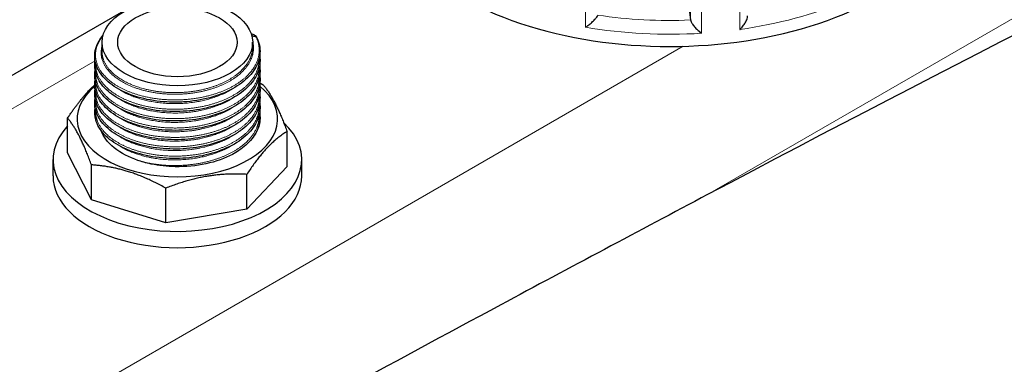
# Model space of a CAD drawing. Units: millimetres. Extents: x 0 to 11550, y 0 to 16335.
# Drawn here: x 6620 to 6818, y 8606 to 8676 of the extents above; entities that cross this region are included whole.
import ezdxf

# ---------------------------------------------------------------- set-up
doc = ezdxf.new("R2010")
doc.units = ezdxf.units.MM
doc.header["$LTSCALE"] = 55
doc.layers.add('Sichtbar (ISO)', color=7, linetype='Continuous', lineweight=25)
doc.layers.add('Sichtbar schmal (ISO)', color=7, linetype='Continuous', lineweight=25)
doc.layers.add('Tangential', color=7, linetype='Continuous', lineweight=9, true_color=0xbfbfbf)

msp = doc.modelspace()

# ---------------------------------------------------------------- linework, layer by layer
at = {"layer": 'Sichtbar (ISO)'}
for p, q in [((6690.65, 8706.29), (6242.03, 8447.28)), ((6754.51, 8678.29), (6754.83, 8675.72)), ((6636.51, 8669.37), (6636.51, 8671.22)), ((6666.8, 8670.31), (6666.8, 8671.22)), ((6667.46, 8672.32), (6667.47, 8672.32)), ((6629.59, 8648.97), (6629.59, 8655.97)), ((6673.72, 8646.27), (6673.72, 8653.27)), ((6626.66, 8644.35), (6626.66, 8647.62)), ((6634.4, 8639.57), (6629.59, 8648.97)), ((6676.66, 8644.35), (6676.66, 8647.62)), ((6634.4, 8639.57), (6634.4, 8646.56)), ((6673.72, 8646.27), (6665.61, 8637.66)), ((6665.61, 8637.66), (6665.61, 8644.66)), ((6649.32, 8634.88), (6649.32, 8641.88)), ((6649.32, 8634.88), (6634.4, 8639.57)), ((6665.61, 8637.66), (6649.32, 8634.88))]:
    msp.add_line(p, q, dxfattribs=at)
for centre, major_axis, start_param, end_param in [((6588.02, 3810.69), (-2900, -5022.95), 3.814686, 3.885465), ((6750.65, 8705.02), (-60, 0), 0, 3.141593), ((6756.82, 8675.81), (-2, 0), 0.072152, 0.0894), ((6651.66, 8655.79), (-20.15, 0), 5.681323, 10.027439), ((6651.66, 8647.62), (-25, 0), 5.793822, 9.970973), ((6651.66, 8644.35), (-25, 0), 0, 3.141593)]:
    msp.add_ellipse(centre, major_axis=major_axis, ratio=0.57735, start_param=start_param, end_param=end_param, dxfattribs=at)
for major_axis in [(15.15, 0), (12, 0)]:
    msp.add_ellipse((6651.66, 8671.22), major_axis=major_axis, ratio=0.57735, dxfattribs=at)
for points, knots in [([(6733.73, 8674.23), (6733.73, 8674.24), (6733.74, 8674.24), (6733.94, 8674.37), (6734.16, 8674.53), (6734.58, 8674.86), (6734.79, 8675.04), (6735.21, 8675.42), (6735.42, 8675.63), (6735.76, 8676), (6735.89, 8676.15), (6736.09, 8676.43), (6736.17, 8676.55), (6736.22, 8676.66), (6736.22, 8676.67), (6736.22, 8676.67)], [-0.0009016, -0.0009016, -0.0009016, -0.0009016, 0, 0, 0.0889479, 0.0889479, 0.1737849, 0.1737849, 0.2614374, 0.2614374, 0.3270639, 0.3270639, 0.3839273, 0.3839273, 0.385535, 0.385535, 0.385535, 0.385535]), ([(6754.83, 8675.7), (6754.85, 8675.6), (6754.89, 8675.47), (6755.03, 8675.17), (6755.13, 8675.01), (6755.41, 8674.61), (6755.59, 8674.38), (6755.97, 8673.96), (6756.18, 8673.75), (6756.6, 8673.37), (6756.82, 8673.19), (6757.03, 8673.03), (6757.04, 8673.03), (6757.04, 8673.03)], [0, 0, 0, 0, 0.0562527, 0.0562527, 0.1208313, 0.1208313, 0.2068288, 0.2068288, 0.2922034, 0.2922034, 0.3818588, 0.3818588, 0.3827517, 0.3827517, 0.3827517, 0.3827517]), ([(6764.78, 8673.8), (6764.78, 8673.81), (6764.79, 8673.81), (6764.99, 8674.01), (6765.19, 8674.23), (6765.55, 8674.68), (6765.71, 8674.91), (6766, 8675.41), (6766.12, 8675.67), (6766.27, 8676.11), (6766.3, 8676.29), (6766.31, 8676.48), (6766.31, 8676.49), (6766.31, 8676.51)], [-0.0009016, -0.0009016, -0.0009016, -0.0009016, 0, 0, 0.0889479, 0.0889479, 0.1737849, 0.1737849, 0.2614374, 0.2614374, 0.3270639, 0.3270639, 0.333146, 0.333146, 0.333146, 0.333146]), ([(6667.59, 8672.26), (6668.1, 8671.22), (6668.33, 8670.11), (6668.21, 8667.94), (6667.85, 8666.85), (6666.61, 8664.84), (6665.71, 8663.89), (6663.47, 8662.2), (6662.09, 8661.45), (6659.04, 8660.25), (6657.33, 8659.8), (6654.7, 8659.38), (6653.81, 8659.28), (6652.47, 8659.19), (6652.02, 8659.18), (6650.89, 8659.16), (6650.22, 8659.18), (6647.73, 8659.32), (6645.93, 8659.6), (6642.68, 8660.47), (6641.18, 8661.06), (6638.62, 8662.49), (6637.54, 8663.34), (6635.93, 8665.19), (6635.39, 8666.21), (6634.94, 8668.28), (6635.01, 8669.34), (6635.65, 8671.11), (6636.09, 8671.85), (6636.69, 8672.55)], [0, 0, 0, 0, 0.530996, 0.530996, 1.056885, 1.056885, 1.585186, 1.585186, 2.125994, 2.125994, 2.668867, 2.668867, 2.93684, 2.93684, 3.072106, 3.072106, 3.275207, 3.275207, 3.823812, 3.823812, 4.364351, 4.364351, 4.906714, 4.906714, 5.449481, 5.449481, 5.980869, 5.980869, 6.38538, 6.38538, 6.38538, 6.38538]), ([(6666.52, 8672.9), (6666.55, 8672.9), (6666.58, 8672.89), (6666.75, 8672.86), (6666.88, 8672.82), (6667.13, 8672.71), (6667.25, 8672.64), (6667.45, 8672.47), (6667.53, 8672.37), (6667.59, 8672.26)], [5.251814, 5.251814, 5.251814, 5.251814, 5.321011, 5.321011, 5.647643, 5.647643, 5.974276, 5.974276, 6.299665, 6.299665, 6.299665, 6.299665]), ([(6666.62, 8672.58), (6666.69, 8672.56), (6666.76, 8672.54), (6666.83, 8672.52), (6666.93, 8672.48), (6667.04, 8672.45), (6667.14, 8672.42), (6667.25, 8672.38), (6667.36, 8672.35), (6667.46, 8672.32)], [0.0003046598, 0.0003046598, 0.0003046598, 0.0003046598, 0.0005474193, 0.0005474193, 0.0005474193, 0.0009099861, 0.0009099861, 0.0009099861, 0.0012773565, 0.0012773565, 0.0012773565, 0.0012773565]), ([(6667.47, 8672.32), (6667.48, 8672.32), (6667.5, 8672.32), (6667.53, 8672.31), (6667.55, 8672.3), (6667.57, 8672.28), (6667.58, 8672.27), (6667.59, 8672.26)], [-0.03806627, -0.03806627, -0.03806627, -0.03806627, -0.02788477, -0.02788477, -0.01801713, -0.01801713, -0.01161373, -0.01161373, -0.01161373, -0.01161373]), ([(6668.21, 8668.43), (6668.26, 8668.12), (6668.28, 8667.81), (6668.28, 8666.42), (6667.99, 8665.32), (6666.86, 8663.28), (6666.02, 8662.31), (6663.89, 8660.58), (6662.55, 8659.8), (6659.58, 8658.54), (6657.9, 8658.05), (6655.29, 8657.57), (6654.41, 8657.46), (6652.63, 8657.31), (6651.72, 8657.27), (6648.99, 8657.31), (6647.16, 8657.51), (6643.8, 8658.22), (6642.21, 8658.75), (6639.47, 8660.05), (6638.28, 8660.85), (6636.43, 8662.61), (6635.74, 8663.61), (6635.04, 8665.56), (6634.95, 8666.54), (6635.11, 8667.49)], [10.676148, 10.676148, 10.676148, 10.676148, 10.827552, 10.827552, 11.354644, 11.354644, 11.881431, 11.881431, 12.421452, 12.421452, 12.964286, 12.964286, 13.232408, 13.232408, 13.503627, 13.503627, 14.051221, 14.051221, 14.591534, 14.591534, 15.133459, 15.133459, 15.676721, 15.676721, 16.16826, 16.16826, 16.16826, 16.16826]), ([(6668.21, 8666.55), (6668.32, 8665.81), (6668.3, 8665.05), (6667.92, 8663.25), (6667.4, 8662.2), (6665.87, 8660.27), (6664.82, 8659.36), (6662.32, 8657.79), (6660.83, 8657.12), (6657.61, 8656.09), (6655.84, 8655.73), (6653.17, 8655.45), (6652.27, 8655.41), (6650.48, 8655.39), (6649.57, 8655.43), (6646.89, 8655.66), (6645.12, 8656), (6641.96, 8656.96), (6640.51, 8657.6), (6638.09, 8659.11), (6637.09, 8659.99), (6635.65, 8661.89), (6635.21, 8662.94), (6635.01, 8664.52), (6635.02, 8665.07), (6635.11, 8665.61)], [21.03193, 21.03193, 21.03193, 21.03193, 21.392921, 21.392921, 21.916641, 21.916641, 22.44914, 22.44914, 22.991376, 22.991376, 23.53384, 23.53384, 23.801641, 23.801641, 24.072767, 24.072767, 24.620337, 24.620337, 25.161128, 25.161128, 25.703778, 25.703778, 26.245825, 26.245825, 26.523766, 26.523766, 26.523766, 26.523766]), ([(6668.21, 8664.66), (6668.28, 8664.17), (6668.3, 8663.67), (6668.16, 8662.1), (6667.77, 8661.02), (6666.47, 8659.03), (6665.54, 8658.08), (6663.25, 8656.41), (6661.85, 8655.68), (6658.76, 8654.52), (6657.04, 8654.08), (6654.4, 8653.69), (6653.51, 8653.6), (6651.72, 8653.5), (6650.81, 8653.5), (6648.1, 8653.62), (6646.29, 8653.87), (6643.01, 8654.7), (6641.48, 8655.27), (6638.87, 8656.67), (6637.75, 8657.5), (6636.07, 8659.32), (6635.48, 8660.34), (6635.01, 8662.15), (6634.98, 8662.94), (6635.11, 8663.72)], [31.387484, 31.387484, 31.387484, 31.387484, 31.627476, 31.627476, 32.15263, 32.15263, 32.681728, 32.681728, 33.22289, 33.22289, 33.765695, 33.765695, 34.033632, 34.033632, 34.304801, 34.304801, 34.852338, 34.852338, 35.392832, 35.392832, 35.935063, 35.935063, 36.478041, 36.478041, 36.87937, 36.87937, 36.87937, 36.87937]), ([(6668.21, 8662.78), (6668.33, 8661.99), (6668.3, 8661.19), (6667.86, 8659.35), (6667.32, 8658.3), (6665.74, 8656.38), (6664.68, 8655.48), (6662.14, 8653.93), (6660.63, 8653.27), (6657.39, 8652.27), (6655.61, 8651.92), (6652.03, 8651.58), (6650.19, 8651.59), (6646.65, 8651.93), (6644.92, 8652.27), (6641.8, 8653.26), (6640.37, 8653.91), (6637.98, 8655.43), (6636.99, 8656.32), (6635.6, 8658.23), (6635.17, 8659.28), (6635.01, 8660.83), (6635.03, 8661.33), (6635.11, 8661.83)], [41.742711, 41.742711, 41.742711, 41.742711, 42.126214, 42.126214, 42.649824, 42.649824, 43.182954, 43.182954, 43.725327, 43.725327, 44.267722, 44.267722, 44.808532, 44.808532, 45.348805, 45.348805, 45.889922, 45.889922, 46.432624, 46.432624, 46.974455, 46.974455, 47.232822, 47.232822, 47.232822, 47.232822]), ([(6668.21, 8660.89), (6668.29, 8660.36), (6668.3, 8659.82), (6668.13, 8658.21), (6667.72, 8657.14), (6666.38, 8655.15), (6665.44, 8654.21), (6664.23, 8653.35), (6664.17, 8653.31), (6663.92, 8653.15), (6663.74, 8653.02), (6662.97, 8652.54), (6662.35, 8652.21), (6660.23, 8651.23), (6658.55, 8650.68), (6655.1, 8649.96), (6653.26, 8649.76), (6650.57, 8649.73), (6649.67, 8649.77), (6647, 8649.99), (6645.23, 8650.32), (6642.05, 8651.27), (6640.6, 8651.91), (6638.16, 8653.4), (6637.15, 8654.28), (6635.69, 8656.17), (6635.23, 8657.21), (6635.01, 8658.82), (6635.02, 8659.39), (6635.11, 8659.95)], [52.096543, 52.096543, 52.096543, 52.096543, 52.355765, 52.355765, 52.880604, 52.880604, 53.410232, 53.410232, 53.437619, 53.437619, 53.519802, 53.519802, 53.766932, 53.766932, 54.317423, 54.317423, 54.858858, 54.858858, 55.126472, 55.126472, 55.6741, 55.6741, 56.214859, 56.214859, 56.757471, 56.757471, 57.299636, 57.299636, 57.58894, 57.58894, 57.58894, 57.58894]), ([(6668.21, 8659.01), (6668.28, 8658.54), (6668.3, 8658.07), (6668.18, 8656.53), (6667.81, 8655.45), (6666.54, 8653.45), (6665.62, 8652.5), (6663.36, 8650.82), (6661.96, 8650.08), (6658.9, 8648.9), (6657.18, 8648.45), (6654.55, 8648.05), (6653.66, 8647.95), (6651.87, 8647.85), (6650.96, 8647.84), (6648.24, 8647.95), (6646.43, 8648.19), (6643.13, 8649), (6641.59, 8649.57), (6638.96, 8650.95), (6637.83, 8651.78), (6636.12, 8653.59), (6635.52, 8654.61), (6635.02, 8656.44), (6634.97, 8657.26), (6635.11, 8658.06)], [62.450901, 62.450901, 62.450901, 62.450901, 62.676756, 62.676756, 63.202161, 63.202161, 63.730875, 63.730875, 64.27187, 64.27187, 64.814709, 64.814709, 65.082664, 65.082664, 65.35384, 65.35384, 65.901381, 65.901381, 66.441844, 66.441844, 66.984026, 66.984026, 67.527069, 67.527069, 67.942812, 67.942812, 67.942812, 67.942812]), ([(6668.21, 8657.12), (6668.33, 8656.36), (6668.3, 8655.59), (6667.9, 8653.77), (6667.37, 8652.73), (6665.93, 8650.93), (6665.05, 8650.14), (6664.02, 8649.44)], [72.806144, 72.806144, 72.806144, 72.806144, 73.175593, 73.175593, 73.699266, 73.699266, 74.159636, 74.159636, 74.159636, 74.159636]), ([(6668.26, 8655.68), (6668.25, 8655.51), (6668.24, 8655.34), (6668.11, 8654.36), (6667.82, 8653.56), (6667.15, 8652.46), (6666.92, 8652.14), (6666.65, 8651.83)], [-0.766063, -0.766063, -0.766063, -0.766063, -0.6795136, -0.6795136, -0.2646009, -0.2646009, -0.0869931, -0.0869931, -0.0869931, -0.0869931]), ([(6758.27, 8640.59), (6744.52, 8633.31), (6730.6, 8625.9), (6694.48, 8606.49), (6672.25, 8594.37), (6628.86, 8570.25), (6607.69, 8558.25), (6574.91, 8539.33), (6561.88, 8531.72), (6548.59, 8523.86)], [11.714448, 11.714448, 11.714448, 11.714448, 17.074173, 17.074173, 25.61126, 25.61126, 34.148346, 34.148346, 39.516553, 39.516553, 39.516553, 39.516553])]:
    msp.add_open_spline(points, degree=3, knots=knots, dxfattribs=at)
for points, weights in [([(6629.59, 8655.97), (6632.41, 8660.25), (6635.03, 8662.6)], [1.32023648074, 1.39389208941, 1.36779978658]), ([(6668.24, 8663.04), (6668.57, 8662.86), (6668.91, 8662.67)], [1.32893401434, 1.3247745729, 1.32023648074]), ([(6668.91, 8662.67), (6671.32, 8659.83), (6673.72, 8653.27)], [1.32023648074, 1.4290136693, 1.32023648074]), ([(6634.4, 8646.56), (6632, 8653.12), (6629.59, 8655.97)], [1.32023648074, 1.4290136693, 1.32023648074]), ([(6673.72, 8653.27), (6669.66, 8650.82), (6665.61, 8644.66)], [1.32023648074, 1.4290136693, 1.32023648074]), ([(6649.32, 8641.88), (6641.86, 8646.08), (6634.4, 8646.56)], [1.32023648074, 1.4290136693, 1.32023648074]), ([(6665.61, 8644.66), (6657.46, 8645.13), (6649.32, 8641.88)], [1.32023648074, 1.4290136693, 1.32023648074])]:
    msp.add_rational_spline(points, weights, degree=2, dxfattribs=at)
at = {"layer": 'Sichtbar schmal (ISO)'}
for points, knots in [([(6643.7, 8647.47), (6642.04, 8648.06), (6640.37, 8648.87), (6637.51, 8651.16), (6636.76, 8652.34), (6636.34, 8653.36), (6636.3, 8653.45), (6636.27, 8653.54)], [0, 0, 0, 0, 0.582246, 0.582246, 1.197559, 1.197559, 1.257595, 1.257595, 1.257595, 1.257595]), ([(6664.02, 8649.44), (6663.65, 8649.19), (6663.23, 8648.93), (6661.21, 8647.85), (6659.39, 8647.21), (6655.44, 8646.36), (6653.34, 8646.16), (6649.58, 8646.23), (6647.94, 8646.41), (6645.29, 8646.96), (6644.39, 8647.23), (6643.7, 8647.47)], [0.239358, 0.239358, 0.239358, 0.239358, 0.356101, 0.356101, 0.735506, 0.735506, 1.114017, 1.114017, 1.412716, 1.412716, 1.624189, 1.624189, 1.624189, 1.624189])]:
    msp.add_open_spline(points, degree=3, knots=knots, dxfattribs=at)
at = {"layer": 'Tangential'}
for p, q in [((6758.27, 8640.59), (7047.64, 8807.65)), ((6733.73, 8703.63), (6733.73, 8674.23)), ((6754.83, 8703.48), (6754.83, 8675.72)), ((6764.78, 8703.2), (6764.78, 8673.8)), ((6757.04, 8673.03), (6757.04, 8702.42)), ((6753.36, 8670.41), (6548.59, 8552.19)), ((6373.25, 8516.28), (6635.11, 8667.46))]:
    msp.add_line(p, q, dxfattribs=at)
for centre, major_axis, start_param, end_param in [((6750.65, 8707.47), (60, 0), 4.950135, 5.34263), ((6750.65, 8709.1), (-58, 0), 1.319428, 1.642954), ((6750.65, 8707.47), (60, 0), 4.426536, 4.819031), ((6666.18, 8672.17), (1.31, 0), 0.196294, 1.309345)]:
    msp.add_ellipse(centre, major_axis=major_axis, ratio=0.57735, start_param=start_param, end_param=end_param, dxfattribs=at)
for points, knots in [([(6423.67, 8641.26), (6445.76, 8658.29), (6467.87, 8675.04), (6512.14, 8707.98), (6534.3, 8724.15), (6600.89, 8771.72), (6645.45, 8802.18), (6735.35, 8860.38), (6780.68, 8888.11), (6872.52, 8940.46), (6919.03, 8965.09), (6966.44, 8987.96)], [-87.928379, -87.928379, -87.928379, -87.928379, -76.929476, -76.929476, -65.930574, -65.930574, -43.964189, -43.964189, -21.982095, -21.982095, 0, 0, 0, 0]), ([(6798.32, 8908.29), (6757.69, 8884.84), (6717.67, 8859.77), (6635.05, 8804.45), (6592.51, 8773.95), (6529.03, 8725.88), (6507.91, 8709.46), (6465.75, 8675.89), (6444.7, 8658.75), (6423.67, 8641.26)], [23.730529, 23.730529, 23.730529, 23.730529, 43.964189, 43.964189, 65.930574, 65.930574, 76.929476, 76.929476, 87.928379, 87.928379, 87.928379, 87.928379]), ([(7173.74, 8695.95), (7122.98, 8678.28), (7071.67, 8659.98), (6929.84, 8607.73), (6838.63, 8572.3), (6720.72, 8523.26), (6694.11, 8511.98), (6667.51, 8500.48)], [-63.429874, -63.429874, -63.429874, -63.429874, -43.932635, -43.932635, -9.888348, -9.888348, 0.031555, 0.031555, 0.031555, 0.031555]), ([(6667.51, 8500.48), (6694.82, 8511.43), (6722.15, 8522.11), (6843.21, 8568.22), (6936.81, 8600.75), (7077.76, 8646.23), (7126.02, 8661.17), (7173.74, 8675.43)], [-0.031555, -0.031555, -0.031555, -0.031555, 9.888348, 9.888348, 43.932635, 43.932635, 61.857469, 61.857469, 61.857469, 61.857469])]:
    msp.add_open_spline(points, degree=3, knots=knots, dxfattribs=at)
for points, weights, knots in [([(6667.47, 8672.32), (6668.93, 8669.29), (6667.16, 8666.33), (6665.37, 8663.32), (6660.97, 8661.48), (6656.56, 8659.64), (6651.21, 8659.63), (6645.87, 8659.62), (6641.63, 8661.41), (6637.39, 8663.19), (6635.88, 8666.06), (6634.36, 8668.92), (6636.15, 8671.74), (6636.38, 8672.1), (6636.66, 8672.45)], [0.998889630871, 0.951618145588, 1, 0.951056516295, 1, 0.951056516295, 1, 0.951056516295, 1, 0.951056516295, 1, 0.951056516295, 1, 0.993463827722, 0.988673405636], [0.00006375, 0.00006375, 0.00006375, 0.00555556, 0.00555556, 0.01111111, 0.01111111, 0.01666667, 0.01666667, 0.02222222, 0.02222222, 0.02777778, 0.02777778, 0.03333333, 0.03333333, 0.03407525, 0.03407525, 0.03407525]), ([(6666.79, 8671.48), (6667.38, 8669.2), (6666.09, 8667.02), (6664.43, 8664.22), (6660.32, 8662.5), (6656.22, 8660.78), (6651.24, 8660.77), (6646.27, 8660.75), (6642.32, 8662.4), (6638.38, 8664.06), (6636.97, 8666.72), (6636, 8668.54), (6636.51, 8670.42)], [0.983438283231, 0.961615239357, 1, 0.951056516295, 1, 0.951056516295, 1, 0.951056516295, 1, 0.951056516295, 1, 0.966019390632, 0.979223073252], [0.00119852, 0.00119852, 0.00119852, 0.00555556, 0.00555556, 0.01111111, 0.01111111, 0.01666667, 0.01666667, 0.02222222, 0.02222222, 0.02777778, 0.02777778, 0.0316349, 0.0316349, 0.0316349]), ([(6655.95, 8661.54), (6653.65, 8661.1), (6651.25, 8661.09), (6646.33, 8661.08), (6642.43, 8662.71), (6638.53, 8664.35), (6637.13, 8666.98), (6636.51, 8668.15), (6636.51, 8669.37)], [0.975528258148, 0.975528258148, 1, 0.951056516295, 1, 0.951056516295, 1, 0.977606578279, 0.975704764364], [0.01388889, 0.01388889, 0.01388889, 0.01666667, 0.01666667, 0.02222222, 0.02222222, 0.02777778, 0.02777778, 0.03031965, 0.03031965, 0.03031965]), ([(6666.8, 8670.31), (6666.8, 8668.76), (6665.93, 8667.29), (6664.28, 8664.52), (6660.23, 8662.81), (6658.25, 8661.98), (6655.95, 8661.54)], [0.975704764364, 0.973449938016, 1, 0.951056516295, 1, 0.975528258148, 0.975528258148], [0.00254187, 0.00254187, 0.00254187, 0.00555556, 0.00555556, 0.01111111, 0.01111111, 0.01388889, 0.01388889, 0.01388889]), ([(6668.11, 8667.92), (6668.17, 8666.13), (6667.16, 8664.44), (6665.37, 8661.44), (6660.97, 8659.6), (6656.56, 8657.76), (6651.21, 8657.75), (6645.87, 8657.73), (6641.63, 8659.52), (6637.39, 8661.31), (6635.88, 8664.17), (6635.13, 8665.58), (6635.21, 8667.05)], [0.976067390605, 0.971895970944, 1, 0.951056516295, 1, 0.951056516295, 1, 0.951056516295, 1, 0.951056516295, 1, 0.975343067643, 0.975529659581], [0.05792103, 0.05792103, 0.05792103, 0.06111111, 0.06111111, 0.06666667, 0.06666667, 0.07222222, 0.07222222, 0.07777778, 0.07777778, 0.08333333, 0.08333333, 0.08613213, 0.08613213, 0.08613213]), ([(6668.11, 8666.03), (6668.17, 8664.24), (6667.16, 8662.56), (6665.37, 8659.55), (6660.97, 8657.71), (6656.56, 8655.87), (6651.21, 8655.86), (6645.87, 8655.85), (6641.63, 8657.64), (6637.39, 8659.42), (6635.88, 8662.29), (6635.13, 8663.7), (6635.21, 8665.16)], [0.976067390605, 0.971895970944, 1, 0.951056516295, 1, 0.951056516295, 1, 0.951056516295, 1, 0.951056516295, 1, 0.975343067643, 0.975529659581], [0.11347659, 0.11347659, 0.11347659, 0.11666667, 0.11666667, 0.12222222, 0.12222222, 0.12777778, 0.12777778, 0.13333333, 0.13333333, 0.13888889, 0.13888889, 0.14168769, 0.14168769, 0.14168769]), ([(6668.11, 8664.15), (6668.17, 8662.36), (6667.16, 8660.67), (6665.37, 8657.67), (6660.97, 8655.83), (6656.56, 8653.99), (6651.21, 8653.98), (6645.87, 8653.96), (6641.63, 8655.75), (6637.39, 8657.54), (6635.88, 8660.4), (6635.13, 8661.81), (6635.21, 8663.28)], [0.976067390605, 0.971895970944, 1, 0.951056516295, 1, 0.951056516295, 1, 0.951056516295, 1, 0.951056516295, 1, 0.975343067643, 0.975529659581], [0.16903214, 0.16903214, 0.16903214, 0.17222222, 0.17222222, 0.17777778, 0.17777778, 0.18333333, 0.18333333, 0.18888889, 0.18888889, 0.19444444, 0.19444444, 0.19724324, 0.19724324, 0.19724324]), ([(6668.11, 8662.26), (6668.17, 8660.47), (6667.16, 8658.79), (6665.37, 8655.78), (6660.97, 8653.94), (6656.56, 8652.1), (6651.21, 8652.09), (6645.87, 8652.08), (6641.63, 8653.86), (6637.39, 8655.65), (6635.88, 8658.52), (6635.13, 8659.92), (6635.21, 8661.39)], [0.976067390605, 0.971895970944, 1, 0.951056516295, 1, 0.951056516295, 1, 0.951056516295, 1, 0.951056516295, 1, 0.975343067643, 0.975529659581], [0.2245877, 0.2245877, 0.2245877, 0.22777778, 0.22777778, 0.23333333, 0.23333333, 0.23888889, 0.23888889, 0.24444444, 0.24444444, 0.25, 0.25, 0.2527988, 0.2527988, 0.2527988]), ([(6662.66, 8661.82), (6661.59, 8661.15), (6660.32, 8660.62), (6656.22, 8658.9), (6651.24, 8658.88), (6646.27, 8658.86), (6642.32, 8660.52), (6641.13, 8661.02), (6640.13, 8661.65)], [0.978697037359, 0.984334253086, 1, 0.951056516295, 1, 0.951056516295, 1, 0.984635557545, 0.978917591968], [0.06488845, 0.06488845, 0.06488845, 0.06666667, 0.06666667, 0.07222222, 0.07222222, 0.07777778, 0.07777778, 0.07952179, 0.07952179, 0.07952179]), ([(6668.11, 8660.38), (6668.17, 8658.59), (6667.16, 8656.9), (6665.37, 8653.9), (6660.97, 8652.06), (6656.56, 8650.22), (6651.21, 8650.2), (6645.87, 8650.19), (6641.63, 8651.98), (6637.39, 8653.77), (6635.88, 8656.63), (6635.13, 8658.04), (6635.21, 8659.51)], [0.976067390605, 0.971895970944, 1, 0.951056516295, 1, 0.951056516295, 1, 0.951056516295, 1, 0.951056516295, 1, 0.975343067643, 0.975529659581], [0.28014326, 0.28014326, 0.28014326, 0.28333333, 0.28333333, 0.28888889, 0.28888889, 0.29444444, 0.29444444, 0.3, 0.3, 0.30555556, 0.30555556, 0.30835435, 0.30835435, 0.30835435]), ([(6662.66, 8659.93), (6661.59, 8659.26), (6660.32, 8658.73), (6656.22, 8657.01), (6651.24, 8656.99), (6646.27, 8656.98), (6642.32, 8658.63), (6641.13, 8659.14), (6640.13, 8659.76)], [0.978697037359, 0.984334253086, 1, 0.951056516295, 1, 0.951056516295, 1, 0.984635557545, 0.978917591968], [0.12044401, 0.12044401, 0.12044401, 0.12222222, 0.12222222, 0.12777778, 0.12777778, 0.13333333, 0.13333333, 0.13507735, 0.13507735, 0.13507735]), ([(6668.11, 8658.49), (6668.17, 8656.7), (6667.16, 8655.01), (6665.37, 8652.01), (6660.97, 8650.17), (6656.56, 8648.33), (6651.21, 8648.32), (6645.87, 8648.31), (6641.63, 8650.09), (6637.39, 8651.88), (6635.88, 8654.75), (6635.13, 8656.15), (6635.21, 8657.62)], [0.976067390605, 0.971895970944, 1, 0.951056516295, 1, 0.951056516295, 1, 0.951056516295, 1, 0.951056516295, 1, 0.975343067643, 0.975529659581], [0.33569881, 0.33569881, 0.33569881, 0.33888889, 0.33888889, 0.34444444, 0.34444444, 0.35, 0.35, 0.35555556, 0.35555556, 0.36111111, 0.36111111, 0.36390991, 0.36390991, 0.36390991]), ([(6662.66, 8658.05), (6661.59, 8657.38), (6660.32, 8656.85), (6656.22, 8655.13), (6651.24, 8655.11), (6646.27, 8655.09), (6642.32, 8656.75), (6641.13, 8657.25), (6640.13, 8657.88)], [0.978697037359, 0.984334253086, 1, 0.951056516295, 1, 0.951056516295, 1, 0.984635557545, 0.978917591968], [0.17599957, 0.17599957, 0.17599957, 0.17777778, 0.17777778, 0.18333333, 0.18333333, 0.18888889, 0.18888889, 0.1906329, 0.1906329, 0.1906329]), ([(6662.66, 8656.16), (6661.59, 8655.49), (6660.32, 8654.96), (6656.22, 8653.24), (6651.24, 8653.22), (6646.27, 8653.21), (6642.32, 8654.86), (6641.13, 8655.37), (6640.13, 8655.99)], [0.978697037359, 0.984334253086, 1, 0.951056516295, 1, 0.951056516295, 1, 0.984635557545, 0.978917591968], [0.23155512, 0.23155512, 0.23155512, 0.23333333, 0.23333333, 0.23888889, 0.23888889, 0.24444444, 0.24444444, 0.24618846, 0.24618846, 0.24618846]), ([(6668.11, 8656.61), (6668.17, 8654.82), (6667.16, 8653.13), (6665.37, 8650.13), (6660.97, 8648.29), (6656.56, 8646.45), (6651.21, 8646.43), (6647.21, 8646.43), (6643.7, 8647.47)], [0.976067390605, 0.971895970944, 1, 0.951056516295, 1, 0.951056516295, 1, 0.962842785999, 0.982104055024], [0.39125437, 0.39125437, 0.39125437, 0.39444444, 0.39444444, 0.4, 0.4, 0.40555556, 0.40555556, 0.40977326, 0.40977326, 0.40977326]), ([(6662.66, 8654.28), (6661.59, 8653.61), (6660.32, 8653.08), (6656.22, 8651.36), (6651.24, 8651.34), (6646.27, 8651.32), (6642.32, 8652.98), (6641.13, 8653.48), (6640.13, 8654.11)], [0.978697037359, 0.984334253086, 1, 0.951056516295, 1, 0.951056516295, 1, 0.984635557545, 0.978917591968], [0.28711068, 0.28711068, 0.28711068, 0.28888889, 0.28888889, 0.29444444, 0.29444444, 0.3, 0.3, 0.30174401, 0.30174401, 0.30174401]), ([(6662.66, 8652.39), (6661.59, 8651.72), (6660.32, 8651.19), (6656.22, 8649.47), (6651.24, 8649.45), (6646.27, 8649.44), (6642.32, 8651.09), (6641.13, 8651.6), (6640.13, 8652.22)], [0.978697037359, 0.984334253086, 1, 0.951056516295, 1, 0.951056516295, 1, 0.984635557545, 0.978917591968], [0.34266623, 0.34266623, 0.34266623, 0.34444444, 0.34444444, 0.35, 0.35, 0.35555556, 0.35555556, 0.35729957, 0.35729957, 0.35729957]), ([(6662.66, 8650.51), (6661.59, 8649.84), (6660.32, 8649.31), (6656.22, 8647.59), (6651.24, 8647.57), (6646.27, 8647.55), (6642.32, 8649.21), (6641.13, 8649.71), (6640.13, 8650.34)], [0.978697037359, 0.984334253086, 1, 0.951056516295, 1, 0.951056516295, 1, 0.984635557545, 0.978917591968], [0.39822179, 0.39822179, 0.39822179, 0.4, 0.4, 0.40555556, 0.40555556, 0.41111111, 0.41111111, 0.41285512, 0.41285512, 0.41285512])]:
    msp.add_rational_spline(points, weights, degree=2, knots=knots, dxfattribs=at)
msp.add_rational_spline([(6668, 8654.32), (6667.95, 8654.1), (6667.89, 8653.87)], [0.977522106608, 0.978555067752, 0.980123179257], degree=2, dxfattribs=at)

doc.saveas('drawing.dxf')
